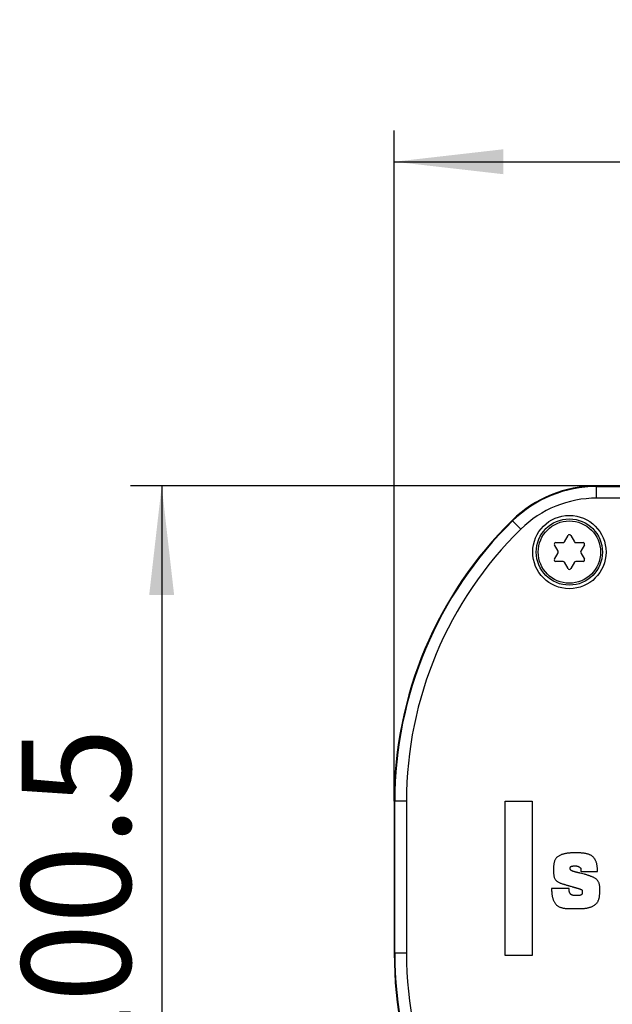
# Model space of a CAD drawing. Extents: x 0 to 420, y 0 to 297.
# Drawn here: x 176 to 195, y 248 to 280 of the extents above; entities that cross this region are included whole.
import ezdxf

# ---------------------------------------------------------------- set-up
doc = ezdxf.new("R2010")
doc.units = 0
doc.layers.get('0').update_dxf_attribs({"linetype": 'CONTINUOUS'})
doc.layers.add('ZEICHNUNGSKOPF', color=7, linetype='CONTINUOUS')
doc.styles.add('SLDTEXTSTYLE1', font='ARIAL.TTF', dxfattribs={"width": 0.948})
doc.dimstyles.new('SLDDIMSTYLE0', dxfattribs={"dimtxt": 3.5, "dimasz": 3.5, "dimexe": 0, "dimexo": 0.0625, "dimgap": 0.875, "dimtad": 1, "dimlfac": 4, "dimrnd": 1e-09, "dimzin": 12, "dimsah": 1, "dimcen": 0.09, "dimazin": 3, "dimtfac": 1, "dimtofl": 0, "dimtmove": 0, "dimatfit": 3})

# ---------------------------------------------------------------- blocks, each defined once
blk = doc.blocks.new('*D14')
at = {"layer": 'ZEICHNUNGSKOPF', "color": 7}
for p, q in [((194.348, 264.597), (179.379, 264.597)), ((180.379, 264.597), (180.379, 239.472)), ((194.348, 239.472), (179.379, 239.472))]:
    blk.add_line(p, q, dxfattribs=at)
for points in [[(180.379, 264.597), (179.979, 261.097), (180.779, 261.097)], [(180.379, 239.472), (180.779, 242.972), (179.979, 242.972)]]:
    blk.add_solid(points, dxfattribs=at)
at = {"layer": 'ZEICHNUNGSKOPF', "color": 7, "linetype": 'CONTINUOUS', "style": 'SLDTEXTSTYLE1', "width": 0.948}
blk.add_text('100.5', height=3.5, rotation=90, dxfattribs=at).set_placement((179.382, 245.515))
blk = doc.blocks.new('*D15')
at = {"layer": 'ZEICHNUNGSKOPF', "color": 7}
for p, q in [((187.847, 254.472), (187.847, 276.002)), ((212.597, 263.222), (212.597, 276.002)), ((187.847, 275.002), (212.597, 275.002))]:
    blk.add_line(p, q, dxfattribs=at)
for points in [[(187.847, 275.002), (191.347, 274.602), (191.347, 275.402)], [(212.597, 275.002), (209.097, 275.402), (209.097, 274.602)]]:
    blk.add_solid(points, dxfattribs=at)
at = {"layer": 'ZEICHNUNGSKOPF', "color": 7, "linetype": 'CONTINUOUS', "style": 'SLDTEXTSTYLE1', "width": 0.948}
blk.add_text('99', height=3.5, dxfattribs=at).set_placement((197.356, 276))

msp = doc.modelspace()

# ---------------------------------------------------------------- linework, layer by layer
at = {"color": 7, "linetype": 'CONTINUOUS'}
for p, q in [((194.3478, 264.5769), (194.3478, 264.5967)), ((211.2216, 264.5967), (194.3478, 264.5967)), ((194.3478, 264.202), (194.3478, 264.5769)), ((194.3478, 264.5769), (211.2216, 264.5769)), ((211.2216, 264.202), (194.3478, 264.202)), ((191.6497, 263.4754), (191.6359, 263.4895)), ((191.9121, 263.2076), (191.6497, 263.4754)), ((193.311, 262.7998), (193.4283, 263.0029)), ((193.5149, 263.0029), (193.6321, 262.7998)), ((193.1071, 262.4967), (192.9899, 262.6998)), ((193.0332, 262.7748), (193.2677, 262.7748)), ((193.6754, 262.7748), (193.91, 262.7748)), ((193.9533, 262.6998), (193.836, 262.4967)), ((192.9899, 262.2435), (193.1071, 262.4467)), ((193.836, 262.4467), (193.9533, 262.2435)), ((193.2677, 262.1685), (193.0332, 262.1685)), ((193.4283, 261.9404), (193.311, 262.1435)), ((193.6321, 262.1435), (193.5149, 261.9404)), ((193.91, 262.1685), (193.6754, 262.1685)), ((187.8466, 254.4717), (187.8466, 249.5967)), ((187.8663, 254.4717), (187.8466, 254.4717)), ((187.8663, 249.5967), (187.8663, 254.4717)), ((188.2413, 254.4717), (187.8663, 254.4717)), ((188.2413, 254.4717), (188.2413, 249.5967)), ((191.4066, 249.5175), (191.4066, 254.4758)), ((191.4066, 254.4758), (192.2816, 254.4758)), ((192.2816, 254.4758), (192.2816, 249.5175)), ((193.8422, 252.2521), (193.8377, 252.2218)), ((194.3783, 252.2218), (194.3773, 252.2491)), ((193.9612, 252.1273), (193.8122, 252.1651)), ((193.8377, 252.2218), (194.3783, 252.2218)), ((192.8994, 251.6758), (192.8997, 251.6492)), ((193.463, 251.6758), (192.8994, 251.6758)), ((193.463, 251.6494), (193.463, 251.6758)), ((193.5174, 251.7434), (193.5454, 251.7355)), ((187.8663, 249.5967), (187.8466, 249.5967)), ((188.2413, 249.5967), (187.8663, 249.5967)), ((192.2816, 249.5175), (191.4066, 249.5175))]:
    msp.add_line(p, q, dxfattribs=at)
for points in [[(194.3773, 252.2491), (194.3759, 252.2698), (194.3745, 252.2906), (194.3729, 252.3112), (194.3711, 252.3319), (194.3691, 252.3526), (194.3668, 252.3731), (194.3641, 252.3937), (194.361, 252.4141), (194.3574, 252.4345), (194.3533, 252.4549), (194.3486, 252.4751), (194.3432, 252.4952), (194.3371, 252.515), (194.3303, 252.5347), (194.3227, 252.554), (194.3143, 252.573), (194.305, 252.5916), (194.2948, 252.6098), (194.2836, 252.6274), (194.2716, 252.6444), (194.2585, 252.6606), (194.2445, 252.6759), (194.2295, 252.6902), (194.2135, 252.7035), (194.1968, 252.7158), (194.1793, 252.7271), (194.1613, 252.7374), (194.1428, 252.7469), (194.124, 252.7555), (194.1048, 252.7634), (194.0854, 252.7705), (194.0657, 252.7768), (194.0457, 252.7825), (194.0256, 252.7876), (194.0052, 252.7921), (193.9847, 252.7961), (193.9641, 252.7996), (193.9433, 252.8026), (193.9225, 252.8052), (193.9016, 252.8074), (193.8806, 252.8093), (193.8597, 252.811), (193.8388, 252.8124), (193.8179, 252.8136), (193.7971, 252.8146), (193.7763, 252.8154), (193.7555, 252.816), (193.7348, 252.8165), (193.7141, 252.8168), (193.6934, 252.817), (193.6728, 252.817), (193.6521, 252.8168), (193.6314, 252.8165), (193.6108, 252.8161), (193.5901, 252.8155), (193.5695, 252.8149), (193.5488, 252.8141), (193.5281, 252.8131), (193.5074, 252.812), (193.4867, 252.8107), (193.4661, 252.8092), (193.4454, 252.8074), (193.4248, 252.8053), (193.4042, 252.8029), (193.3836, 252.8), (193.3631, 252.7968), (193.3427, 252.793), (193.3223, 252.7888), (193.3021, 252.7841), (193.282, 252.7789), (193.262, 252.7731), (193.2422, 252.7667), (193.2227, 252.7597), (193.2033, 252.7521), (193.1842, 252.7438), (193.1654, 252.7348), (193.147, 252.7252), (193.1289, 252.7148), (193.1114, 252.7035), (193.0945, 252.6913), (193.0785, 252.6781), (193.0635, 252.6639), (193.0495, 252.6485), (193.0366, 252.6321), (193.0249, 252.6148), (193.0144, 252.5968), (193.0051, 252.5782), (192.9971, 252.5591), (192.9902, 252.5396), (192.9844, 252.5197), (192.9796, 252.4996), (192.9758, 252.4792), (192.9727, 252.4586), (192.9703, 252.4379), (192.9685, 252.417), (192.9671, 252.396), (192.9662, 252.375), (192.9656, 252.354), (192.9651, 252.333), (192.9648, 252.3122), (192.9645, 252.2914), (192.9644, 252.2707), (192.9643, 252.2501), (192.9644, 252.2294), (192.9646, 252.2088), (192.965, 252.1881), (192.9656, 252.1673), (192.9664, 252.1464), (192.9676, 252.1256), (192.9693, 252.1047), (192.9719, 252.084), (192.9754, 252.0636), (192.9802, 252.0434), (192.9864, 252.0237), (192.9943, 252.0044), (193.0037, 251.9858), (193.0147, 251.9679), (193.027, 251.9509), (193.0406, 251.9349), (193.0553, 251.9199), (193.071, 251.9062), (193.0875, 251.8938), (193.1049, 251.8826), (193.1229, 251.8724), (193.1415, 251.8632), (193.1605, 251.8548), (193.1799, 251.847), (193.1997, 251.8398), (193.2195, 251.8329), (193.2395, 251.8263), (193.2594, 251.8198), (193.2793, 251.8135), (193.2992, 251.8073), (193.3191, 251.8011), (193.339, 251.7951), (193.3589, 251.7891), (193.3787, 251.7833), (193.3985, 251.7774), (193.4184, 251.7717), (193.4382, 251.766), (193.458, 251.7603), (193.4778, 251.7546), (193.4976, 251.749), (193.5174, 251.7434)], [(193.8122, 252.1651), (193.807, 252.1662), (193.8019, 252.1674), (193.7967, 252.1685), (193.7915, 252.1697), (193.7863, 252.1708), (193.7811, 252.172), (193.7759, 252.1731), (193.7707, 252.1743), (193.7655, 252.1754), (193.7603, 252.1766), (193.7552, 252.1778), (193.75, 252.179), (193.7448, 252.1802), (193.7396, 252.1813), (193.7345, 252.1826), (193.7293, 252.1838), (193.7241, 252.185), (193.719, 252.1862), (193.7138, 252.1875), (193.7086, 252.1887), (193.7035, 252.19), (193.6983, 252.1913), (193.6932, 252.1926), (193.688, 252.1939), (193.6829, 252.1952), (193.6778, 252.1965), (193.6726, 252.1979), (193.6675, 252.1992), (193.6624, 252.2006), (193.6573, 252.202), (193.6522, 252.2034), (193.6471, 252.2049), (193.642, 252.2063), (193.6369, 252.2078), (193.6318, 252.2093), (193.6267, 252.2108), (193.6217, 252.2124), (193.6166, 252.2139), (193.6115, 252.2155), (193.6065, 252.2171), (193.6014, 252.2187), (193.5964, 252.2204), (193.5914, 252.222), (193.5863, 252.2237), (193.5813, 252.2255), (193.5763, 252.2273), (193.5714, 252.2291), (193.5664, 252.231), (193.5615, 252.233), (193.5566, 252.2351), (193.5518, 252.2373), (193.547, 252.2396), (193.5423, 252.2421), (193.5376, 252.2448), (193.5331, 252.2476), (193.5288, 252.2507), (193.5246, 252.254), (193.5207, 252.2577), (193.5172, 252.2616), (193.5139, 252.2659), (193.511, 252.2704), (193.5085, 252.2751), (193.5063, 252.28), (193.5045, 252.2851), (193.5031, 252.2902), (193.5022, 252.2954), (193.5015, 252.3007), (193.5011, 252.306), (193.5009, 252.3113), (193.5008, 252.3166), (193.5007, 252.322), (193.5007, 252.3273), (193.5008, 252.3326), (193.501, 252.3379), (193.5015, 252.3432), (193.5024, 252.3485), (193.5036, 252.3537), (193.5053, 252.3588), (193.5075, 252.3637), (193.5102, 252.3682), (193.5136, 252.3724), (193.5175, 252.376), (193.5218, 252.3791), (193.5264, 252.3817), (193.5313, 252.3838), (193.5363, 252.3857), (193.5413, 252.3873), (193.5465, 252.3886), (193.5516, 252.3898), (193.5568, 252.3908), (193.5621, 252.3916), (193.5674, 252.3923), (193.5727, 252.3929), (193.578, 252.3934), (193.5833, 252.3938), (193.5887, 252.3941), (193.594, 252.3943), (193.5993, 252.3946), (193.6047, 252.3948), (193.61, 252.395), (193.6153, 252.3952), (193.6206, 252.3954), (193.6259, 252.3956), (193.6311, 252.3957), (193.6364, 252.3958), (193.6417, 252.3959), (193.647, 252.396), (193.6523, 252.396), (193.6576, 252.396), (193.6629, 252.396), (193.6682, 252.396), (193.6736, 252.3959), (193.6789, 252.3957), (193.6843, 252.3955), (193.6897, 252.3953), (193.695, 252.395), (193.7004, 252.3946), (193.7057, 252.3941), (193.711, 252.3934), (193.7163, 252.3927), (193.7216, 252.3918), (193.7268, 252.3908), (193.7319, 252.3896), (193.737, 252.3882), (193.742, 252.3867), (193.747, 252.3849), (193.7518, 252.383), (193.7567, 252.3808), (193.7614, 252.3785), (193.7661, 252.3761), (193.7707, 252.3735), (193.7753, 252.3708), (193.7798, 252.3679), (193.7843, 252.365), (193.7888, 252.362), (193.7932, 252.359), (193.7976, 252.3559), (193.802, 252.3528), (193.8064, 252.3496), (193.8107, 252.3464), (193.8149, 252.3431), (193.8189, 252.3396), (193.8228, 252.336), (193.8265, 252.3322), (193.8299, 252.3283), (193.8331, 252.324), (193.836, 252.3196), (193.8385, 252.3149), (193.8405, 252.31), (193.842, 252.3049), (193.8432, 252.2997), (193.844, 252.2944), (193.8445, 252.2891), (193.8447, 252.2838), (193.8446, 252.2785), (193.8444, 252.2732), (193.844, 252.2679), (193.8435, 252.2626), (193.8429, 252.2574), (193.8422, 252.2521)], [(192.8997, 251.6492), (192.9004, 251.6297), (192.9013, 251.6101), (192.9022, 251.5906), (192.9032, 251.5711), (192.9045, 251.5516), (192.9059, 251.5322), (192.9077, 251.5127), (192.9098, 251.4933), (192.9123, 251.474), (192.9152, 251.4547), (192.9185, 251.4354), (192.9223, 251.4162), (192.9266, 251.3972), (192.9314, 251.3782), (192.9367, 251.3594), (192.9425, 251.3407), (192.9489, 251.3222), (192.9558, 251.3039), (192.9633, 251.2858), (192.9715, 251.2681), (192.9803, 251.2506), (192.9897, 251.2335), (193, 251.2168), (193.0109, 251.2006), (193.0226, 251.1849), (193.0351, 251.1698), (193.0484, 251.1554), (193.0625, 251.1419), (193.0774, 251.1292), (193.093, 251.1173), (193.1092, 251.1062), (193.1261, 251.096), (193.1435, 251.0866), (193.1614, 251.0779), (193.1797, 251.0701), (193.1983, 251.063), (193.2173, 251.0568), (193.2364, 251.0513), (193.2557, 251.0465), (193.2751, 251.0425), (193.2945, 251.0393), (193.3139, 251.0367), (193.3334, 251.0347), (193.3528, 251.0331), (193.3723, 251.032), (193.3918, 251.0313), (193.4113, 251.0307), (193.4308, 251.0304), (193.4503, 251.0301), (193.4699, 251.0298), (193.4894, 251.0295), (193.5089, 251.029), (193.5284, 251.0286), (193.5479, 251.0281), (193.5674, 251.0277), (193.587, 251.0274), (193.6065, 251.0271), (193.626, 251.0269), (193.6455, 251.0267), (193.665, 251.0266), (193.6845, 251.0265), (193.7041, 251.0264), (193.7236, 251.0264), (193.7431, 251.0265), (193.7626, 251.0266), (193.7821, 251.0268), (193.8016, 251.0271), (193.8212, 251.0275), (193.8407, 251.028), (193.8602, 251.0287), (193.8798, 251.0295), (193.8993, 251.0305), (193.9188, 251.0317), (193.9384, 251.0331), (193.9579, 251.0348), (193.9773, 251.0368), (193.9967, 251.0392), (194.0161, 251.0419), (194.0354, 251.045), (194.0546, 251.0485), (194.0738, 251.0525), (194.0929, 251.057), (194.1119, 251.062), (194.1307, 251.0676), (194.1495, 251.0738), (194.1681, 251.0806), (194.1865, 251.088), (194.2046, 251.096), (194.2225, 251.1048), (194.2399, 251.1141), (194.257, 251.1242), (194.2735, 251.135), (194.2895, 251.1465), (194.3049, 251.1587), (194.3196, 251.1717), (194.3336, 251.1854), (194.3469, 251.1998), (194.3593, 251.2151), (194.3709, 251.231), (194.3816, 251.2476), (194.3914, 251.2647), (194.4004, 251.2823), (194.4084, 251.3002), (194.4155, 251.3186), (194.4216, 251.3372), (194.4267, 251.356), (194.431, 251.3749), (194.4345, 251.394), (194.4373, 251.4133), (194.4396, 251.4327), (194.4415, 251.4522), (194.443, 251.4718), (194.4444, 251.4914), (194.4457, 251.5112), (194.447, 251.5309), (194.4483, 251.5507), (194.4495, 251.5706), (194.4505, 251.5904), (194.4514, 251.6103), (194.452, 251.6301), (194.4523, 251.6498), (194.4522, 251.6696), (194.4516, 251.6892), (194.4506, 251.7088), (194.4491, 251.7283), (194.4469, 251.7476), (194.4441, 251.7669), (194.4406, 251.786), (194.4363, 251.8049), (194.4311, 251.8237), (194.4251, 251.8423), (194.418, 251.8606), (194.41, 251.8786), (194.4009, 251.896), (194.3906, 251.9127), (194.3791, 251.9284), (194.3664, 251.9432), (194.3525, 251.9569), (194.3377, 251.9697), (194.3221, 251.9817), (194.3058, 251.9929), (194.2892, 252.0034), (194.2722, 252.0133), (194.2549, 252.0225), (194.2375, 252.0313), (194.2198, 252.0396), (194.2019, 252.0474), (194.1838, 252.0548), (194.1657, 252.0619), (194.1474, 252.0688), (194.129, 252.0753), (194.1105, 252.0817), (194.092, 252.0878), (194.0734, 252.0938), (194.0548, 252.0996), (194.0361, 252.1053), (194.0174, 252.1109), (193.9987, 252.1164), (193.9799, 252.1219), (193.9612, 252.1273)], [(193.5454, 251.7355), (193.5517, 251.7337), (193.5579, 251.7319), (193.5642, 251.7301), (193.5704, 251.7283), (193.5767, 251.7265), (193.5829, 251.7247), (193.5892, 251.7229), (193.5954, 251.7211), (193.6017, 251.7193), (193.6079, 251.7175), (193.6141, 251.7157), (193.6204, 251.7139), (193.6266, 251.7121), (193.6329, 251.7103), (193.6391, 251.7085), (193.6454, 251.7067), (193.6516, 251.7049), (193.6578, 251.7031), (193.6641, 251.7013), (193.6703, 251.6995), (193.6766, 251.6977), (193.6828, 251.6959), (193.6891, 251.694), (193.6953, 251.6922), (193.7015, 251.6904), (193.7078, 251.6886), (193.714, 251.6868), (193.7203, 251.6849), (193.7265, 251.6831), (193.7327, 251.6813), (193.739, 251.6794), (193.7452, 251.6776), (193.7514, 251.6758), (193.7577, 251.6739), (193.7639, 251.672), (193.7701, 251.6702), (193.7764, 251.6683), (193.7826, 251.6663), (193.7888, 251.6644), (193.795, 251.6624), (193.8011, 251.6604), (193.8073, 251.6583), (193.8134, 251.6562), (193.8196, 251.654), (193.8257, 251.6518), (193.8318, 251.6496), (193.8379, 251.6472), (193.8439, 251.6448), (193.8498, 251.6422), (193.8556, 251.6393), (193.8612, 251.6359), (193.8664, 251.632), (193.8709, 251.6273), (193.8746, 251.6219), (193.8775, 251.6161), (193.8798, 251.6099), (193.8814, 251.6036), (193.8825, 251.5971), (193.8831, 251.5906), (193.8835, 251.5842), (193.8836, 251.5777), (193.8837, 251.5711), (193.8837, 251.5646), (193.8838, 251.5582), (193.8838, 251.5517), (193.8837, 251.5452), (193.8835, 251.5387), (193.8831, 251.5322), (193.8825, 251.5257), (193.8816, 251.5192), (193.8805, 251.5127), (193.8791, 251.5063), (193.8773, 251.4999), (193.875, 251.4938), (193.8722, 251.4879), (193.8687, 251.4825), (193.8646, 251.4775), (193.8599, 251.473), (193.8547, 251.469), (193.8491, 251.4654), (193.8433, 251.4622), (193.8373, 251.4595), (193.8313, 251.4571), (193.8251, 251.4552), (193.8188, 251.4535), (193.8124, 251.4522), (193.806, 251.4511), (193.7995, 251.4502), (193.793, 251.4495), (193.7864, 251.4489), (193.7798, 251.4485), (193.7732, 251.4482), (193.7666, 251.4479), (193.7601, 251.4476), (193.7535, 251.4473), (193.747, 251.4471), (193.7404, 251.4469), (193.7339, 251.4467), (193.7274, 251.4465), (193.7209, 251.4463), (193.7144, 251.4462), (193.7079, 251.4461), (193.7015, 251.446), (193.695, 251.446), (193.6885, 251.4459), (193.682, 251.4459), (193.6756, 251.4459), (193.6691, 251.446), (193.6626, 251.446), (193.6562, 251.4461), (193.6497, 251.4463), (193.6432, 251.4464), (193.6367, 251.4467), (193.6303, 251.447), (193.6238, 251.4474), (193.6173, 251.4479), (193.6108, 251.4484), (193.6043, 251.4492), (193.5979, 251.45), (193.5914, 251.451), (193.5849, 251.4521), (193.5785, 251.4534), (193.572, 251.4549), (193.5657, 251.4566), (193.5594, 251.4586), (193.5532, 251.4608), (193.5472, 251.4633), (193.5413, 251.4661), (193.5356, 251.4692), (193.5301, 251.4727), (193.5249, 251.4765), (193.5199, 251.4808), (193.5152, 251.4853), (193.5107, 251.4901), (193.5065, 251.4952), (193.5026, 251.5005), (193.499, 251.506), (193.4957, 251.5116), (193.4927, 251.5174), (193.49, 251.5233), (193.4874, 251.5292), (193.485, 251.5353), (193.4828, 251.5414), (193.4805, 251.5475), (193.4783, 251.5536), (193.4761, 251.5598), (193.474, 251.566), (193.472, 251.5721), (193.4702, 251.5784), (193.4686, 251.5846), (193.4672, 251.591), (193.4662, 251.5973), (193.4653, 251.6037), (193.4646, 251.6102), (193.4641, 251.6167), (193.4637, 251.6232), (193.4634, 251.6297), (193.4632, 251.6363), (193.4631, 251.6428), (193.463, 251.6494)]]:
    msp.add_lwpolyline(points, dxfattribs=at)
for radius in [1.1771, 1.0625, 1]:
    msp.add_circle((193.4716, 262.4717), radius, dxfattribs=at)
for centre, radius, start, end in [((194.3478, 260.7217), 3.875, 90, 134.41531), ((194.3478, 260.7217), 3.8552, 90, 134.41531), ((194.3478, 260.7217), 3.4803, 90, 134.41531), ((200.4716, 254.4717), 12.625, 134.41531, 180), ((200.4716, 254.4717), 12.6052, 134.41531, 180), ((200.4716, 254.4717), 12.2303, 134.41531, 180), ((193.4716, 262.9779), 0.05, 30, 150), ((193.0332, 262.7248), 0.05, 90, 210), ((193.2677, 262.8248), 0.05, 270, 330), ((193.6754, 262.8248), 0.05, 210, 270), ((193.91, 262.7248), 0.05, 330, 90), ((193.0638, 262.4717), 0.05, 330, 30), ((193.8793, 262.4717), 0.05, 150, 210), ((193.0332, 262.2185), 0.05, 150, 270), ((193.2677, 262.1185), 0.05, 30, 90), ((193.6754, 262.1185), 0.05, 90, 150), ((193.91, 262.2185), 0.05, 270, 30), ((193.4716, 261.9654), 0.05, 210, 330), ((200.4716, 249.5967), 12.625, 180, 225.58469), ((200.4716, 249.5967), 12.6052, 180, 225.58469), ((200.4716, 249.5967), 12.2303, 180, 225.58469)]:
    msp.add_arc(centre, radius, start, end, dxfattribs=at)

# ---------------------------------------------------------------- dimensions: what is measured, and where the dimension line sits
at = {"layer": 'ZEICHNUNGSKOPF', "color": 7}
dim = msp.add_linear_dim(base=(212.5966, 275.002), p1=(187.8466, 254.4717), p2=(212.5966, 263.2217), dimstyle='SLDDIMSTYLE0', dxfattribs=at)
dim.commit()
dim.dimension.update_dxf_attribs({"geometry": '*D15', "text_midpoint": (200.2216, 275.002), "dimtype": 160})
dim = msp.add_linear_dim(base=(180.3793, 239.4717), p1=(194.3478, 264.5967), p2=(194.3478, 239.4717), angle=90, dimstyle='SLDDIMSTYLE0', dxfattribs=at)
dim.commit()
dim.dimension.update_dxf_attribs({"geometry": '*D14', "text_midpoint": (180.3793, 252.0342), "dimtype": 160})

doc.saveas('drawing.dxf')
